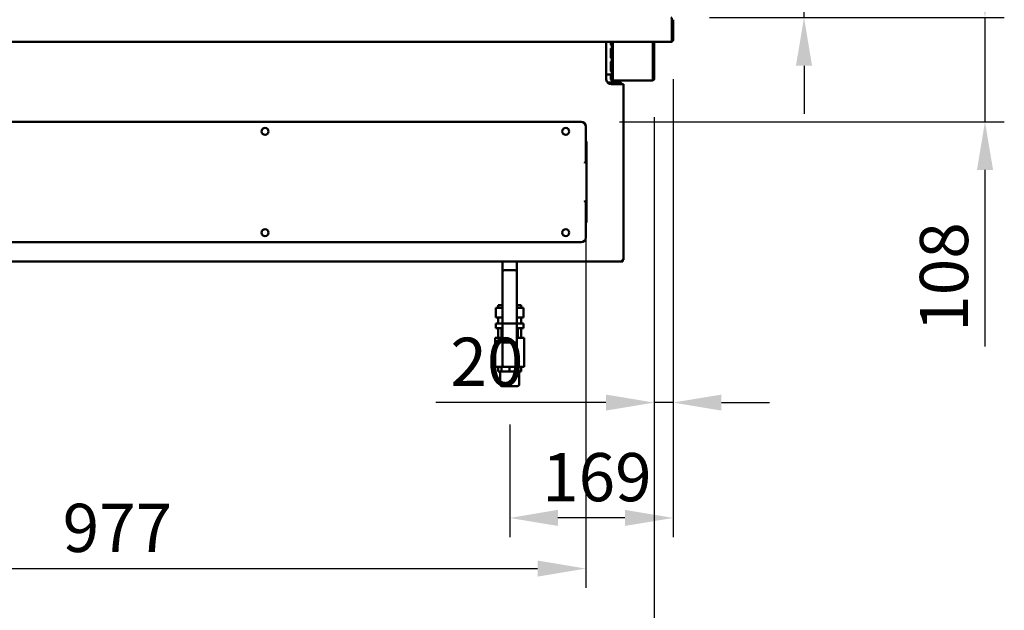
# Model space of a CAD drawing. Units: millimetres. Extents: x 65 to 5840, y 100 to 4100.
# Drawn here: x 1300 to 2321, y 946 to 1558 of the extents above; entities that cross this region are included whole.
import ezdxf

# ---------------------------------------------------------------- set-up
doc = ezdxf.new("R2010")
doc.units = ezdxf.units.MM
doc.header["$LTSCALE"] = 20
doc.layers.add('Dimension (ISO)', color=7, linetype='Continuous', lineweight=25)
doc.layers.add('Visible (ISO)', color=7, linetype='Continuous', lineweight=50)
doc.styles.add('Note Text (ISO)', font='tahoma.ttf')
doc.dimstyles.new('Default (ISO)', dxfattribs={"dimscale": 20, "dimtxt": 2.5, "dimasz": 2.5, "dimexe": 1, "dimexo": 2, "dimgap": 0.762, "dimtad": 1, "dimtoh": 1, "dimdec": 1, "dimrnd": 1e-08, "dimzin": 0, "dimdsep": 46, "dimtxsty": 'Note Text (ISO)', "dimcen": 0.09, "dimdle": 10, "dimclrd": 256, "dimclre": 256, "dimclrt": 256, "dimadec": 1, "dimazin": 0, "dimtfac": 1.40208, "dimtmove": 0, "dimatfit": 3, "dimfxl": 1, "dimtolj": 1, "dimtzin": 0, "dimlwd": -1, "dimlwe": -1, "dimarcsym": 0})

# ---------------------------------------------------------------- blocks, each defined once
blk = doc.blocks.new('*D16')
at = {"layer": 'Defpoints', "color": 0, "transparency": 16777216}
for p in [(1977.4, 1536.7), (1807.9, 1178.5), (1807.9, 1041.7)]:
    blk.add_point(p, dxfattribs=at)
at = {"layer": 'Dimension (ISO)', "transparency": 16777216}
for p, q in [((1977.4, 1496.7), (1977.4, 1021.7)), ((1807.9, 1138.5), (1807.9, 1021.7)), ((1927.4, 1041.7), (1857.9, 1041.7))]:
    blk.add_line(p, q, dxfattribs=at)
for points in [[(1857.9, 1050.1), (1857.9, 1033.4), (1807.9, 1041.7)], [(1927.4, 1050.1), (1927.4, 1033.4), (1977.4, 1041.7)]]:
    blk.add_solid(points, dxfattribs=at)
at = {"layer": 'Dimension (ISO)', "transparency": 16777216, "insert": (1841.5, 1109), "char_height": 50, "attachment_point": 1, "style": 'Note Text (ISO)'}
blk.add_mtext('\\A1;169', dxfattribs=at)
blk = doc.blocks.new('*D18')
at = {"layer": 'Defpoints', "color": 0, "transparency": 16777216}
for p in [(1864.6, 1573.5), (1975, 1560.5), (2113.1, 1560.5)]:
    blk.add_point(p, dxfattribs=at)
at = {"layer": 'Dimension (ISO)', "transparency": 16777216}
for p, q in [((2113.1, 1623.5), (2113.1, 1767.5)), ((1904.6, 1573.5), (2133.1, 1573.5)), ((2113.1, 1560.5), (2113.1, 1573.5)), ((2015, 1560.5), (2133.1, 1560.5)), ((2113.1, 1510.5), (2113.1, 1460.5))]:
    blk.add_line(p, q, dxfattribs=at)
for points in [[(2104.7, 1623.5), (2121.4, 1623.5), (2113.1, 1573.5)], [(2104.7, 1510.5), (2121.4, 1510.5), (2113.1, 1560.5)]]:
    blk.add_solid(points, dxfattribs=at)
at = {"layer": 'Dimension (ISO)', "transparency": 16777216, "insert": (2045.8, 1688.7), "char_height": 50, "attachment_point": 1, "rotation": 90, "style": 'Note Text (ISO)'}
blk.add_mtext('\\A1;13', dxfattribs=at)
blk = doc.blocks.new('*D19')
at = {"layer": 'Defpoints', "color": 0, "transparency": 16777216}
for p in [(1977.4, 1536.7), (1957.7, 1497.3), (1957.7, 1161.3)]:
    blk.add_point(p, dxfattribs=at)
at = {"layer": 'Dimension (ISO)', "transparency": 16777216}
for p, q in [((1977.4, 1496.7), (1977.4, 1141.3)), ((1957.7, 1457.3), (1957.7, 1141.3)), ((1907.7, 1161.3), (1731.2, 1161.3)), ((1977.4, 1161.3), (1957.7, 1161.3)), ((2027.4, 1161.3), (2077.4, 1161.3))]:
    blk.add_line(p, q, dxfattribs=at)
for points in [[(1907.7, 1169.6), (1907.7, 1153), (1957.7, 1161.3)], [(2027.4, 1169.6), (2027.4, 1153), (1977.4, 1161.3)]]:
    blk.add_solid(points, dxfattribs=at)
at = {"layer": 'Dimension (ISO)', "transparency": 16777216, "insert": (1746.4, 1228.6), "char_height": 50, "attachment_point": 1, "style": 'Note Text (ISO)'}
blk.add_mtext('\\A1;20', dxfattribs=at)
blk = doc.blocks.new('*D21')
at = {"layer": 'Defpoints', "color": 0, "transparency": 16777216}
for p in [(839.1, 1497.3), (1957.7, 1497.3), (839.1, 869.7)]:
    blk.add_point(p, dxfattribs=at)
at = {"layer": 'Dimension (ISO)', "transparency": 16777216}
for p, q in [((839.1, 1457.3), (839.1, 849.7)), ((1957.7, 1457.3), (1957.7, 849.7)), ((1907.7, 869.7), (889.1, 869.7))]:
    blk.add_line(p, q, dxfattribs=at)
for points in [[(889.1, 878), (889.1, 861.3), (839.1, 869.7)], [(1907.7, 878), (1907.7, 861.3), (1957.7, 869.7)]]:
    blk.add_solid(points, dxfattribs=at)
at = {"layer": 'Dimension (ISO)', "transparency": 16777216, "insert": (1328.3, 937.2), "char_height": 50, "attachment_point": 1, "style": 'Note Text (ISO)'}
blk.add_mtext('\\A1;1118', dxfattribs=at)
blk = doc.blocks.new('*D22')
at = {"layer": 'Defpoints', "color": 0, "transparency": 16777216}
for p in [(1977.4, 2317.2), (819.4, 1558.3), (1977.4, 1558.3)]:
    blk.add_point(p, dxfattribs=at)
at = {"layer": 'Dimension (ISO)', "transparency": 16777216}
for p, q in [((819.4, 1598.3), (819.4, 2337.2)), ((1977.4, 1598.3), (1977.4, 2337.2)), ((869.4, 2317.2), (1927.4, 2317.2))]:
    blk.add_line(p, q, dxfattribs=at)
for points in [[(869.4, 2325.6), (869.4, 2308.9), (819.4, 2317.2)], [(1927.4, 2325.6), (1927.4, 2308.9), (1977.4, 2317.2)]]:
    blk.add_solid(points, dxfattribs=at)
at = {"layer": 'Dimension (ISO)', "transparency": 16777216, "insert": (1328.3, 2384.8), "char_height": 50, "attachment_point": 1, "style": 'Note Text (ISO)'}
blk.add_mtext('\\A1;1158', dxfattribs=at)
blk = doc.blocks.new('*D23')
at = {"layer": 'Defpoints', "color": 0, "transparency": 16777216}
for p in [(909.9, 1432.9), (1886.9, 1432.9), (1886.9, 989.2)]:
    blk.add_point(p, dxfattribs=at)
at = {"layer": 'Dimension (ISO)', "transparency": 16777216}
for p, q in [((909.9, 1392.9), (909.9, 969.2)), ((1886.9, 1392.9), (1886.9, 969.2)), ((959.9, 989.2), (1836.9, 989.2))]:
    blk.add_line(p, q, dxfattribs=at)
for points in [[(959.9, 997.5), (959.9, 980.9), (909.9, 989.2)], [(1836.9, 997.5), (1836.9, 980.9), (1886.9, 989.2)]]:
    blk.add_solid(points, dxfattribs=at)
at = {"layer": 'Dimension (ISO)', "transparency": 16777216, "insert": (1344.4, 1056.4), "char_height": 50, "attachment_point": 1, "style": 'Note Text (ISO)'}
blk.add_mtext('\\A1;977', dxfattribs=at)
blk = doc.blocks.new('*D27')
at = {"layer": 'Defpoints', "color": 0, "transparency": 16777216}
for p in [(1975, 1560.5), (1881.9, 1452.5), (2300.7, 1452.5)]:
    blk.add_point(p, dxfattribs=at)
at = {"layer": 'Dimension (ISO)', "transparency": 16777216}
for p, q in [((2300.7, 1610.5), (2300.7, 1660.5)), ((2015, 1560.5), (2320.7, 1560.5)), ((2300.7, 1560.5), (2300.7, 1452.5)), ((1921.9, 1452.5), (2320.7, 1452.5)), ((2300.7, 1402.5), (2300.7, 1219.4))]:
    blk.add_line(p, q, dxfattribs=at)
for points in [[(2292.4, 1610.5), (2309.1, 1610.5), (2300.7, 1560.5)], [(2292.4, 1402.5), (2309.1, 1402.5), (2300.7, 1452.5)]]:
    blk.add_solid(points, dxfattribs=at)
at = {"layer": 'Dimension (ISO)', "transparency": 16777216, "insert": (2233.2, 1234.7), "char_height": 50, "attachment_point": 1, "rotation": 90, "style": 'Note Text (ISO)'}
blk.add_mtext('\\A1;108', dxfattribs=at)

msp = doc.modelspace()

# ---------------------------------------------------------------- linework, layer by layer
at = {"layer": 'Visible (ISO)'}
for p, q in [((1976.02, 1558.25), (1976.02, 1537.65)), ((1976.16, 1558.25), (1976.16, 1536.65)), ((1977.36, 1536.65), (1977.36, 1558.25)), ((1976.02, 1535.45), (820.7, 1535.45)), ((1908.06, 1496.25), (1908.06, 1535.45)), ((1912.67, 1532.77), (1912.67, 1535.45)), ((1913.71, 1535.45), (1913.71, 1532.77)), ((1913.86, 1535.45), (1913.86, 1501.55)), ((1915, 1535.45), (1915, 1497.25)), ((1956.32, 1497.25), (1956.32, 1535.45)), ((1956.46, 1535.45), (1956.46, 1497.25)), ((1957.66, 1497.25), (1957.66, 1535.45)), ((1976.02, 1535.45), (1976.02, 1537.65)), ((1976.16, 1536.65), (1977.36, 1536.65)), ((1912.67, 1519.03), (1912.67, 1528.03)), ((1913.71, 1528.03), (1913.71, 1519.03)), ((1912.67, 1505.3), (1912.67, 1514.3)), ((1913.71, 1514.3), (1913.71, 1505.3)), ((1911.66, 1501.55), (1908.06, 1501.55)), ((1911.66, 1501.55), (1913.86, 1501.55)), ((1912.66, 1501.54), (1912.66, 1501.55)), ((1913.86, 1501.54), (1912.66, 1501.54)), ((1912.66, 1497.25), (1912.66, 1501.54)), ((1913.86, 1501.55), (1913.86, 1501.54)), ((1913.86, 1501.54), (1913.86, 1497.25)), ((1909.06, 1493.25), (1914.06, 1493.25)), ((1914.06, 1492.55), (1909.69, 1492.55)), ((1922.36, 1492.48), (1909.77, 1492.48)), ((1924.36, 1491.25), (1913.06, 1491.25)), ((1922.36, 1493.25), (1914.06, 1493.25)), ((1914.06, 1492.55), (1922.36, 1492.55)), ((1914.86, 1496.25), (1915, 1496.25)), ((1915, 1495.05), (1914.86, 1495.05)), ((1915, 1495.05), (1915, 1497.25)), ((1955.32, 1495.05), (1915, 1495.05)), ((1922.36, 1492.55), (1922.36, 1493.25)), ((1924.06, 1491.25), (1924.06, 1491.55)), ((1924.36, 1491.25), (1926.06, 1491.25)), ((1926.06, 1491.25), (1926.06, 1309.15)), ((1955.32, 1495.05), (1955.46, 1495.05)), ((1955.46, 1495.05), (1955.46, 1495.07)), ((1881.86, 1452.45), (914.86, 1452.45)), ((1886.86, 1447.45), (1886.86, 1432.86)), ((1886.72, 1410.95), (1886.72, 1432.16)), ((1886.86, 1431.96), (1886.86, 1410.96)), ((1887.56, 1431.96), (1886.86, 1431.96)), ((1887.56, 1410.96), (1887.56, 1431.96)), ((1885.86, 1409.6), (1885.72, 1409.75)), ((1886.72, 1410.45), (1886.72, 1410.95)), ((1887.56, 1410.96), (1886.86, 1410.96)), ((1887.56, 1368.94), (1887.56, 1410.96)), ((1885.86, 1370.3), (1885.72, 1370.15)), ((1886.72, 1369.45), (1886.72, 1368.95)), ((1886.72, 1368.95), (1886.72, 1347.74)), ((1887.56, 1368.94), (1886.86, 1368.94)), ((1886.86, 1347.94), (1886.86, 1368.94)), ((1887.56, 1368.94), (1887.56, 1347.94)), ((1887.56, 1347.94), (1886.86, 1347.94)), ((1886.86, 1332.45), (1886.86, 1347.04)), ((914.86, 1327.45), (1881.86, 1327.45)), ((872.36, 1307.45), (1924.36, 1307.45)), ((1800.36, 1307.45), (1800.36, 1296.45)), ((1815.36, 1307.45), (1815.36, 1296.45)), ((1924.36, 1309.15), (1926.06, 1309.15)), ((1924.36, 1309.15), (1924.36, 1307.45)), ((1925.36, 1308.15), (1924.36, 1308.15)), ((1924.36, 1307.45), (1925.36, 1307.45)), ((1925.36, 1309.15), (1925.36, 1308.15)), ((1925.36, 1307.45), (1925.36, 1308.15)), ((1813.36, 1298.45), (1802.36, 1298.45)), ((1800.36, 1243.45), (1800.36, 1296.45)), ((1815.36, 1243.45), (1815.36, 1296.45)), ((1793.42, 1259.45), (1800.36, 1259.45)), ((1793.42, 1249.45), (1793.42, 1259.45)), ((1800.36, 1262.45), (1795.86, 1262.45)), ((1795.86, 1259.45), (1795.86, 1262.45)), ((1819.86, 1262.45), (1815.36, 1262.45)), ((1815.36, 1259.45), (1822.29, 1259.45)), ((1819.86, 1259.45), (1819.86, 1262.45)), ((1822.29, 1249.45), (1822.29, 1259.45)), ((1793.42, 1249.45), (1800.36, 1249.45)), ((1795.86, 1243.45), (1795.86, 1249.45)), ((1815.36, 1249.45), (1822.29, 1249.45)), ((1819.86, 1243.45), (1819.86, 1249.45)), ((1793.42, 1243.45), (1800.36, 1243.45)), ((1793.42, 1238.45), (1793.42, 1243.45)), ((1793.42, 1238.45), (1800.36, 1238.45)), ((1795.95, 1228.45), (1795.95, 1238.45)), ((1799.44, 1228.45), (1799.44, 1238.45)), ((1800.36, 1223.45), (1800.36, 1243.45)), ((1815.36, 1243.45), (1800.36, 1243.45)), ((1815.36, 1223.45), (1815.36, 1243.45)), ((1815.36, 1243.45), (1822.29, 1243.45)), ((1815.36, 1238.45), (1822.29, 1238.45)), ((1816.28, 1228.45), (1816.28, 1238.45)), ((1819.76, 1228.45), (1819.76, 1238.45)), ((1822.29, 1238.45), (1822.29, 1243.45)), ((1800.36, 1228.45), (1792.86, 1228.45)), ((1792.86, 1198.45), (1792.86, 1228.45)), ((1822.86, 1228.45), (1815.36, 1228.45)), ((1822.86, 1198.45), (1822.86, 1228.45)), ((1800.36, 1223.45), (1800.36, 1200.45)), ((1815.36, 1223.45), (1800.36, 1223.45)), ((1815.36, 1200.45), (1815.36, 1223.45)), ((1792.86, 1198.45), (1802.36, 1198.45)), ((1795.95, 1198.45), (1795.95, 1193.45)), ((1799.44, 1198.45), (1799.44, 1193.45)), ((1802.36, 1198.45), (1813.36, 1198.45)), ((1807.86, 1198.45), (1807.86, 1193.45)), ((1813.36, 1198.45), (1822.86, 1198.45)), ((1816.28, 1198.45), (1816.28, 1193.45)), ((1819.76, 1198.45), (1819.76, 1193.45)), ((1799.44, 1193.45), (1795.95, 1193.45)), ((1797.86, 1193.45), (1797.86, 1180.45)), ((1807.86, 1193.45), (1799.44, 1193.45)), ((1816.28, 1193.45), (1807.86, 1193.45)), ((1819.76, 1193.45), (1816.28, 1193.45)), ((1817.86, 1193.45), (1817.86, 1180.45)), ((1815.86, 1178.45), (1799.86, 1178.45))]:
    msp.add_line(p, q, dxfattribs=at)
for centre in [(1554.26, 1442.45), (1866.06, 1442.45), (1554.26, 1337.45), (1866.06, 1337.45)]:
    msp.add_circle(centre, 3.6, dxfattribs=at)
for centre, radius, start, end in [((1975.16, 1537.65), 1, 329.15737, 0), ((1975.16, 1537.65), 2.2, 292.97087, 332.96431), ((1913.06, 1496.25), 5, 180, 270), ((1914.86, 1497.25), 2.2, 180, 270), ((1914.86, 1497.25), 1, 180, 270), ((1881.86, 1447.45), 5, 0, 90), ((1881.86, 1332.45), 5, 270, 0), ((1802.36, 1296.45), 2, 90, 180), ((1813.36, 1296.45), 2, 0, 90), ((1802.36, 1200.45), 2, 180, 270), ((1813.36, 1200.45), 2, 270, 0), ((1799.86, 1180.45), 2, 180, 270), ((1815.86, 1180.45), 2, 270, 0)]:
    msp.add_arc(centre, radius, start, end, dxfattribs=at)
for points, knots in [([(1975.02, 1560.45), (1975.38, 1560.45), (1975.74, 1559.97), (1975.9, 1559.26), (1975.98, 1558.95), (1976.02, 1558.6), (1976.02, 1558.25)], [1.5707963, 1.5707963, 1.5707963, 1.5707963, 2.6663187, 2.6663187, 2.6663187, 3.1415927, 3.1415927, 3.1415927, 3.1415927]), ([(1913.71, 1532.77), (1913.71, 1532.53), (1913.61, 1532.3), (1913.37, 1532.27), (1913.13, 1532.24), (1912.78, 1532.4), (1912.69, 1532.64), (1912.68, 1532.68), (1912.67, 1532.72), (1912.67, 1532.77)], [0, 0, 0, 0, 1.4339615, 1.4339615, 1.4339615, 2.875873, 2.875873, 2.875873, 3.1415927, 3.1415927, 3.1415927, 3.1415927]), ([(1912.67, 1528.03), (1912.67, 1528.27), (1912.96, 1528.5), (1913.22, 1528.53), (1913.49, 1528.56), (1913.66, 1528.4), (1913.7, 1528.17), (1913.71, 1528.12), (1913.71, 1528.08), (1913.71, 1528.03)], [0, 0, 0, 0, 1.4339615, 1.4339615, 1.4339615, 2.875873, 2.875873, 2.875873, 3.1415927, 3.1415927, 3.1415927, 3.1415927]), ([(1913.71, 1519.03), (1913.71, 1518.79), (1913.61, 1518.57), (1913.37, 1518.54), (1913.13, 1518.51), (1912.78, 1518.67), (1912.69, 1518.9), (1912.68, 1518.95), (1912.67, 1518.99), (1912.67, 1519.03)], [0, 0, 0, 0, 1.4339615, 1.4339615, 1.4339615, 2.875873, 2.875873, 2.875873, 3.1415927, 3.1415927, 3.1415927, 3.1415927]), ([(1912.67, 1514.3), (1912.67, 1514.54), (1912.96, 1514.76), (1913.22, 1514.8), (1913.49, 1514.83), (1913.66, 1514.66), (1913.7, 1514.43), (1913.71, 1514.39), (1913.71, 1514.34), (1913.71, 1514.3)], [0, 0, 0, 0, 1.4339615, 1.4339615, 1.4339615, 2.875873, 2.875873, 2.875873, 3.1415927, 3.1415927, 3.1415927, 3.1415927]), ([(1913.71, 1505.3), (1913.71, 1505.06), (1913.61, 1504.84), (1913.37, 1504.81), (1913.13, 1504.77), (1912.78, 1504.94), (1912.69, 1505.17), (1912.68, 1505.21), (1912.67, 1505.26), (1912.67, 1505.3)], [0, 0, 0, 0, 1.4339615, 1.4339615, 1.4339615, 2.875873, 2.875873, 2.875873, 3.1415927, 3.1415927, 3.1415927, 3.1415927]), ([(1922.36, 1493.25), (1923.03, 1493.25), (1923.68, 1492.81), (1923.93, 1492.19), (1924.01, 1491.99), (1924.06, 1491.77), (1924.06, 1491.55)], [-1, -1, -1, -1, -0.2469362, -0.2469362, -0.2469362, 0, 0, 0, 0]), ([(1923.1, 1492.2), (1922.97, 1492.36), (1922.78, 1492.48), (1922.58, 1492.53), (1922.5, 1492.54), (1922.43, 1492.55), (1922.36, 1492.55)], [0.4569506, 0.4569506, 0.4569506, 0.4569506, 0.85989223, 0.85989223, 0.85989223, 1, 1, 1, 1]), ([(1923.11, 1492.21), (1923.48, 1492.07), (1923.78, 1491.92), (1923.93, 1491.78), (1924.01, 1491.7), (1924.06, 1491.63), (1924.06, 1491.55)], [-0.70775727, -0.70775727, -0.70775727, -0.70775727, -0.24693616, -0.24693616, -0.24693616, 0, 0, 0, 0]), ([(1955.46, 1495.07), (1955.75, 1495.17), (1956.02, 1495.55), (1956.18, 1496.14), (1956.22, 1496.31), (1956.26, 1496.49), (1956.28, 1496.69)], [-0.90511512, -0.90511512, -0.90511512, -0.90511512, -0.3216551, -0.3216551, -0.3216551, -0.15670164, -0.15670164, -0.15670164, -0.15670164]), ([(1957.58, 1496.69), (1957.45, 1496.19), (1957.14, 1495.76), (1956.77, 1495.49), (1956.47, 1495.26), (1956.12, 1495.12), (1955.77, 1495.07)], [-0.84893513, -0.84893513, -0.84893513, -0.84893513, -0.43311129, -0.43311129, -0.43311129, -0.09751562, -0.09751562, -0.09751562, -0.09751562]), ([(1956.28, 1496.69), (1956.33, 1496.75), (1956.36, 1496.82), (1956.39, 1496.9), (1956.43, 1497.01), (1956.46, 1497.13), (1956.46, 1497.25)], [0.64358341, 0.64358341, 0.64358341, 0.64358341, 0.78839164, 0.78839164, 0.78839164, 1, 1, 1, 1])]:
    msp.add_open_spline(points, degree=3, knots=knots, dxfattribs=at)
for points in [[(1922.36, 1492.48), (1922.62, 1492.39), (1922.88, 1492.3), (1923.11, 1492.21)], [(1955.46, 1495.07), (1955.41, 1495.06), (1955.36, 1495.05), (1955.32, 1495.05)], [(1955.46, 1495.05), (1955.56, 1495.05), (1955.67, 1495.06), (1955.77, 1495.07)], [(1956.28, 1496.69), (1956.3, 1496.87), (1956.32, 1497.06), (1956.32, 1497.25)], [(1957.66, 1497.25), (1957.66, 1497.06), (1957.63, 1496.87), (1957.58, 1496.69)], [(1886.86, 1432.86), (1886.81, 1432.42), (1886.76, 1431.98), (1886.72, 1431.66)], [(1886.72, 1432.16), (1886.76, 1432.34), (1886.81, 1432.6), (1886.86, 1432.86)], [(1885.72, 1409.75), (1885.76, 1409.8), (1885.81, 1409.86), (1885.86, 1409.92)], [(1885.86, 1409.85), (1885.81, 1409.82), (1885.76, 1409.78), (1885.72, 1409.75)], [(1886.72, 1410.95), (1886.46, 1410.67), (1886.16, 1410.3), (1885.86, 1409.92)], [(1885.86, 1409.85), (1886.16, 1410.07), (1886.46, 1410.29), (1886.72, 1410.45)], [(1885.86, 1409.6), (1885.91, 1409.65), (1885.96, 1409.7), (1886, 1409.75)], [(1886.11, 1409.75), (1886.02, 1409.7), (1885.94, 1409.65), (1885.86, 1409.6)], [(1886.56, 1410.28), (1886.41, 1410.14), (1886.21, 1409.95), (1886, 1409.75)], [(1886.11, 1409.75), (1886.46, 1409.95), (1886.8, 1410.14), (1887.06, 1410.28)], [(1886.7, 1410.44), (1886.66, 1410.39), (1886.62, 1410.33), (1886.56, 1410.28)], [(1886.86, 1410.96), (1886.86, 1410.79), (1886.81, 1410.62), (1886.71, 1410.47)], [(1887.06, 1410.28), (1887.27, 1410.4), (1887.42, 1410.54), (1887.49, 1410.7)], [(1887.49, 1410.7), (1887.54, 1410.78), (1887.56, 1410.87), (1887.56, 1410.96)], [(1885.86, 1370.05), (1885.81, 1370.09), (1885.76, 1370.12), (1885.72, 1370.15)], [(1885.72, 1370.15), (1885.76, 1370.1), (1885.81, 1370.04), (1885.86, 1369.98)], [(1886.11, 1370.15), (1886.02, 1370.2), (1885.94, 1370.25), (1885.86, 1370.3)], [(1885.86, 1370.3), (1885.91, 1370.25), (1885.96, 1370.2), (1886, 1370.15)], [(1885.86, 1370.05), (1886.16, 1369.83), (1886.46, 1369.61), (1886.72, 1369.45)], [(1886.72, 1368.95), (1886.46, 1369.24), (1886.16, 1369.6), (1885.86, 1369.98)], [(1886.56, 1369.62), (1886.41, 1369.76), (1886.21, 1369.96), (1886, 1370.15)], [(1886.11, 1370.15), (1886.46, 1369.96), (1886.8, 1369.76), (1887.06, 1369.62)], [(1886.7, 1369.46), (1886.66, 1369.52), (1886.62, 1369.57), (1886.56, 1369.62)], [(1886.86, 1368.94), (1886.86, 1369.11), (1886.81, 1369.28), (1886.71, 1369.43)], [(1887.06, 1369.62), (1887.27, 1369.5), (1887.42, 1369.36), (1887.49, 1369.2)], [(1887.49, 1369.2), (1887.54, 1369.12), (1887.56, 1369.03), (1887.56, 1368.94)], [(1886.86, 1347.04), (1886.81, 1347.48), (1886.76, 1347.92), (1886.72, 1348.24)], [(1886.72, 1347.74), (1886.76, 1347.56), (1886.81, 1347.3), (1886.86, 1347.04)]]:
    msp.add_open_spline(points, degree=3, dxfattribs=at)

# ---------------------------------------------------------------- dimensions: what is measured, and where the dimension line sits
at = {"layer": 'Dimension (ISO)'}
for base, p1, p2, angle, override, picture, middle in [((1977.36, 2317.24), (819.36, 1558.25), (1977.36, 1558.25), 180, {"dimgap": 0.762, "dimtoh": 0, "dimdec": 0, "dimtol": 0, "dimlim": 0, "dimtp": 0, "dimtm": 0, "dimtdec": 2, "dimtofl": 0, "dimatfit": 1}, '*D22', (1398.36, 2317.24)), ((2113.08, 1560.45), (1864.64, 1573.45), (1975.02, 1560.45), 90, {"dimgap": 0.762, "dimtoh": 0, "dimdec": 0, "dimtol": 0, "dimlim": 0, "dimtp": 0, "dimtm": 0, "dimtdec": 2, "dimtofl": 1, "dimatfit": 1}, '*D18', (2113.08, 1720.49)), ((2300.74, 1452.45), (1975.02, 1560.45), (1881.86, 1452.45), 270, {"dimgap": 0.762, "dimtoh": 0, "dimdec": 0, "dimtol": 0, "dimlim": 0, "dimtp": 0, "dimtm": 0, "dimtdec": 2, "dimtofl": 1, "dimatfit": 1}, '*D27', (2300.74, 1285.93)), ((1886.86, 989.2), (909.86, 1432.86), (1886.86, 1432.86), 180, {"dimgap": 0.762, "dimtoh": 0, "dimdec": 0, "dimtol": 0, "dimlim": 0, "dimtp": 0, "dimtm": 0, "dimtdec": 2, "dimtofl": 0, "dimatfit": 1}, '*D23', (1398.36, 989.2))]:
    dim = msp.add_linear_dim(base=base, p1=p1, p2=p2, angle=angle, dimstyle='Default (ISO)', override=override, dxfattribs=at)
    dim.commit()
    dim.dimension.update_dxf_attribs({"geometry": picture, "text_midpoint": middle, "dimtype": 160})
for base, p1, p2, override, picture, middle in [((1957.66, 1161.3), (1977.36, 1536.65), (1957.66, 1497.25), {"dimgap": 0.762, "dimtoh": 0, "dimdec": 0, "dimtol": 0, "dimlim": 0, "dimtp": 0, "dimtm": 0, "dimtdec": 2, "dimtofl": 1, "dimatfit": 1}, '*D19', (1780.73, 1161.3)), ((1807.85673798, 1041.73837034), (1977.35673798, 1536.65045376), (1807.85673798, 1178.45045376), {"dimgap": 0.762, "dimtoh": 0, "dimdec": 0, "dimtol": 0, "dimlim": 0, "dimtp": 0, "dimtm": 0, "dimtdec": 2, "dimtofl": 0, "dimatfit": 1}, '*D16', (1892.60673798, 1041.73837034)), ((839.06, 869.66), (1957.66, 1497.25), (839.06, 1497.25), {"dimgap": 0.762, "dimtoh": 0, "dimdec": 0, "dimlfac": 0.999464, "dimtol": 0, "dimlim": 0, "dimtp": 0, "dimtm": 0, "dimtdec": 2, "dimtofl": 0, "dimatfit": 1}, '*D21', (1398.36, 869.66))]:
    dim = msp.add_linear_dim(base=base, p1=p1, p2=p2, dimstyle='Default (ISO)', override=override, dxfattribs=at)
    dim.commit()
    dim.dimension.update_dxf_attribs({"geometry": picture, "text_midpoint": middle, "dimtype": 160})

doc.saveas('drawing.dxf')
